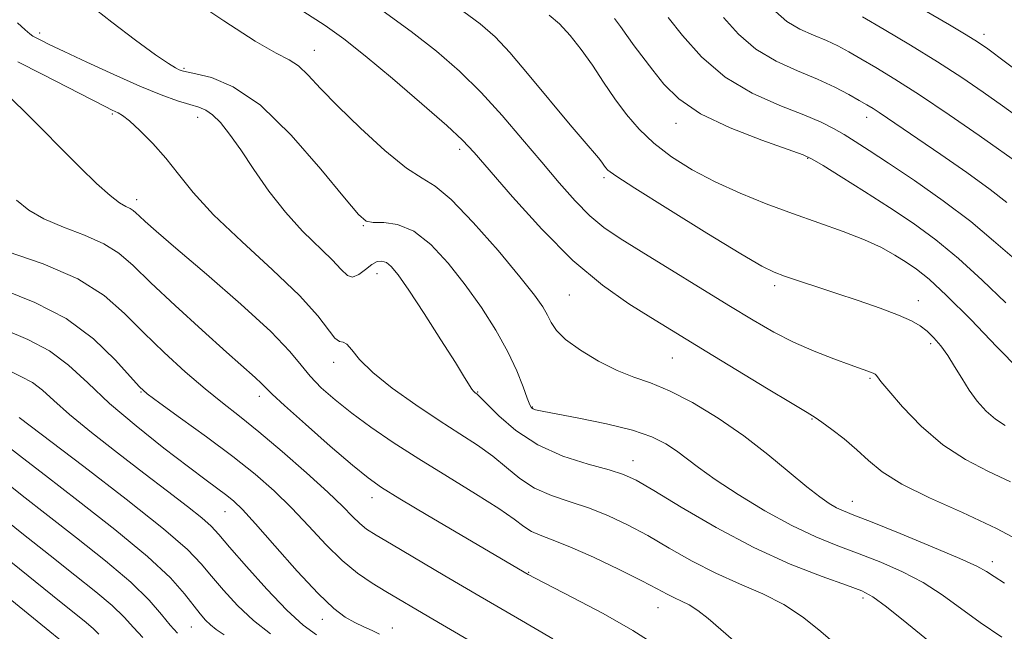
# Model space of a CAD drawing. Extents: x 2087300 to 2090200, y 297300 to 300200.
# Drawn here: x 2089641 to 2089805, y 297701 to 297802 of the extents above; entities that cross this region are included whole.
import ezdxf

# ---------------------------------------------------------------- set-up
doc = ezdxf.new("R2010")
doc.units = 0
doc.header["$MEASUREMENT"] = 0
for name, color, linetype, lineweight in [('CONTOUR INDEX', 41, 'Continuous', 13), ('CONTOUR INTERMEDIATE', 44, 'Continuous', 0), ('SPOT ELEVATION DTM', 2, 'Continuous', 13)]:
    doc.layers.add(name, color=color, linetype=linetype, lineweight=lineweight)

msp = doc.modelspace()

# ---------------------------------------------------------------- linework, layer by layer
at = {"layer": 'CONTOUR INDEX', "flags": 128}
for points, elevation in [([(2089785.488, 297807.42), (2089795.591, 297801.497), (2089798.344, 297799.868), (2089800.245, 297798.694), (2089801.927, 297797.532), (2089807.824, 297793.107)], 1130), ([(2089668.844, 297806.12), (2089674.667, 297802.197), (2089679.897, 297798.824), (2089683.398, 297796.797), (2089685.544, 297795.666), (2089687.086, 297794.666), (2089688.703, 297793.151), (2089690.785, 297790.937), (2089693.65, 297787.957), (2089697.43, 297784.289), (2089701.514, 297780.589), (2089705.106, 297777.66), (2089707.688, 297775.968), (2089709.865, 297774.637), (2089712.519, 297772.454), (2089716.23, 297768.611), (2089720.369, 297763.914), (2089724.001, 297759.572), (2089726.418, 297756.514), (2089727.814, 297754.535), (2089728.611, 297753.147), (2089729.228, 297751.918), (2089730.087, 297750.635), (2089731.609, 297749.138), (2089734.062, 297747.348), (2089737.091, 297745.509), (2089740.189, 297743.943), (2089742.998, 297742.844), (2089745.778, 297741.879), (2089748.938, 297740.582), (2089752.758, 297738.603), (2089757, 297736.034), (2089761.299, 297733.083), (2089765.321, 297729.977), (2089768.869, 297727.032), (2089771.78, 297724.585), (2089773.954, 297722.881), (2089775.543, 297721.793), (2089776.763, 297721.101), (2089777.914, 297720.566), (2089779.637, 297719.869), (2089782.66, 297718.672), (2089787.357, 297716.782), (2089792.693, 297714.595), (2089797.281, 297712.653), (2089800.117, 297711.345), (2089801.724, 297710.455), (2089803.006, 297709.611), (2089804.708, 297708.509)], 1110), ([(2089739.731, 297802.572), (2089740.726, 297801.238), (2089741.78, 297799.753), (2089743.04, 297798.049), (2089746.134, 297793.974), (2089747.983, 297791.636), (2089750.462, 297789.186), (2089754.073, 297786.719), (2089759.018, 297784.355), (2089764.304, 297782.296), (2089771.162, 297779.874), (2089772.695, 297779.167), (2089774.491, 297778.083), (2089777.489, 297776.207), (2089781.381, 297773.751), (2089785.549, 297771.081), (2089789.506, 297768.46), (2089793.294, 297765.728), (2089797.087, 297762.618), (2089801.003, 297758.992), (2089804.929, 297755.217)], 1120), ([(2089640.108, 297772.326), (2089642.156, 297770.67), (2089644.683, 297769.207), (2089647.938, 297767.837), (2089651.477, 297766.481), (2089654.69, 297765.067), (2089657.196, 297763.477), (2089659.537, 297761.423), (2089662.487, 297758.57), (2089666.538, 297754.776), (2089671.055, 297750.651), (2089675.12, 297746.994), (2089679.863, 297742.788), (2089680.959, 297741.788), (2089682.713, 297740.03), (2089684.76, 297738.128), (2089688.254, 297735.009), (2089692.407, 297731.37), (2089696.123, 297728.168), (2089698.688, 297726.058), (2089700.91, 297724.487), (2089703.975, 297722.598), (2089708.654, 297719.81), (2089725.348, 297709.964), (2089726.521, 297709.34), (2089732.882, 297706.08), (2089737.846, 297703.451), (2089742.826, 297700.623), (2089747.085, 297697.911)], 1100), ([(2089640.552, 297736.14), (2089651.33, 297727.966), (2089658.391, 297722.537), (2089664.626, 297717.583), (2089668.609, 297714.125), (2089670.915, 297711.751), (2089672.617, 297709.69), (2089674.597, 297707.341), (2089676.961, 297704.79), (2089679.624, 297702.292), (2089682.464, 297700.066)], 1090), ([(2089626.972, 297715.685), (2089652.926, 297694.584)], 1080)]:
    msp.add_lwpolyline(points, dxfattribs=dict(at, elevation=elevation))
at = {"layer": 'CONTOUR INTERMEDIATE', "flags": 128}
for points, elevation in [([(2089652.161, 297804.962), (2089655.997, 297801.949), (2089659.955, 297798.969), (2089663.289, 297796.548), (2089665.44, 297795.071), (2089666.623, 297794.348), (2089667.242, 297794.043), (2089667.71, 297793.863), (2089668.473, 297793.667), (2089669.982, 297793.355), (2089672.588, 297792.73), (2089676.232, 297791.212), (2089680.756, 297788.122), (2089685.88, 297783.157), (2089690.845, 297777.499), (2089694.772, 297772.702), (2089697.078, 297769.938), (2089698.365, 297768.83), (2089699.534, 297768.618), (2089701.297, 297768.593), (2089703.627, 297768.248), (2089706.312, 297767.127), (2089709.158, 297764.91), (2089712.048, 297761.819), (2089714.885, 297758.214), (2089717.568, 297754.423), (2089719.972, 297750.654), (2089721.971, 297747.084), (2089723.471, 297743.892), (2089724.525, 297741.249), (2089725.224, 297739.329), (2089725.66, 297738.228), (2089725.945, 297737.731), (2089726.198, 297737.545), (2089726.611, 297737.409), (2089727.683, 297737.177), (2089733.832, 297736.005), (2089738.439, 297735.053), (2089742.763, 297733.986), (2089746, 297732.887), (2089748.309, 297731.758), (2089750.094, 297730.578), (2089753.762, 297727.768), (2089756.539, 297725.79), (2089760.368, 297723.285), (2089764.819, 297720.586), (2089769.284, 297718.132), (2089773.297, 297716.241), (2089776.961, 297714.763), (2089780.519, 297713.43), (2089784.147, 297712.009), (2089787.752, 297710.422), (2089791.173, 297708.625), (2089794.321, 297706.59), (2089800.668, 297701.967), (2089804.28, 297699.508)], 1108), ([(2089687.805, 297803.824), (2089691.53, 297801.39), (2089694.66, 297799.165), (2089698.192, 297796.385), (2089702.776, 297792.568), (2089707.673, 297788.38), (2089711.795, 297784.77), (2089714.434, 297782.336), (2089716.399, 297780.26), (2089722.744, 297772.877), (2089727.625, 297767.486), (2089732.832, 297762.289), (2089737.763, 297758.152), (2089742.151, 297755.054), (2089745.813, 297752.751), (2089755.15, 297747.033), (2089765.089, 297740.996), (2089769.339, 297738.434), (2089771.838, 297736.944), (2089773.177, 297736.129), (2089774.31, 297735.358), (2089775.975, 297734.14), (2089778.034, 297732.539), (2089780.133, 297730.753), (2089782.084, 297728.936), (2089784.36, 297727.05), (2089787.599, 297725.011), (2089792.214, 297722.752), (2089797.714, 297720.282), (2089803.382, 297717.628), (2089808.589, 297714.864)], 1112), ([(2089701.234, 297803.799), (2089705.882, 297800.421), (2089710.089, 297797.119), (2089713.922, 297793.785), (2089717.54, 297790.246), (2089721.061, 297786.404), (2089724.449, 297782.446), (2089727.625, 297778.629), (2089730.531, 297775.18), (2089733.19, 297772.194), (2089735.642, 297769.733), (2089738.003, 297767.773), (2089740.691, 297765.935), (2089744.198, 297763.752), (2089758.805, 297754.761), (2089762.841, 297752.307), (2089766.28, 297750.331), (2089769.569, 297748.662), (2089773.005, 297747.166), (2089776.301, 297745.883), (2089779.025, 297744.891), (2089782.569, 297743.625), (2089782.948, 297743.461), (2089783.188, 297743.314), (2089783.354, 297743.148), (2089783.564, 297742.867), (2089784.136, 297742.133), (2089785.442, 297740.545), (2089787.74, 297737.884), (2089790.838, 297734.658), (2089794.433, 297731.555), (2089798.242, 297729.1), (2089802.063, 297727.153), (2089805.716, 297725.411)], 1114), ([(2089713.573, 297804.457), (2089717.366, 297801.714), (2089719.886, 297799.538), (2089722.325, 297796.898), (2089725.55, 297793.096), (2089732.385, 297784.854), (2089734.69, 297782.117), (2089737.065, 297779.359), (2089737.636, 297778.654), (2089738.001, 297778.157), (2089738.265, 297777.776), (2089738.664, 297777.342), (2089739.988, 297776.371), (2089743.159, 297774.302), (2089748.651, 297770.85), (2089755.123, 297766.847), (2089760.783, 297763.403), (2089764.322, 297761.337), (2089766.378, 297760.308), (2089768.072, 297759.68), (2089776.604, 297756.854), (2089780.342, 297755.603), (2089783.99, 297754.338), (2089787.063, 297753.191), (2089789.216, 297752.244), (2089790.679, 297751.391), (2089791.824, 297750.476), (2089792.957, 297749.369), (2089794.117, 297748.029), (2089795.277, 297746.44), (2089796.423, 297744.61), (2089797.593, 297742.646), (2089798.835, 297740.681), (2089800.19, 297738.836), (2089801.654, 297737.193), (2089803.214, 297735.827), (2089804.846, 297734.774)], 1116), ([(2089766.581, 297803.741), (2089768.487, 297802.089), (2089770.652, 297800.804), (2089772.928, 297799.781), (2089775.084, 297798.892), (2089776.972, 297798.013), (2089778.787, 297797.041), (2089780.807, 297795.881), (2089783.3, 297794.421), (2089786.478, 297792.479), (2089790.54, 297789.86), (2089795.483, 297786.525), (2089800.487, 297783.068), (2089807.908, 297777.875)], 1126), ([(2089640.281, 297801.862), (2089641.552, 297800.676), (2089642.334, 297800.012), (2089642.863, 297799.648), (2089643.382, 297799.372), (2089644.161, 297798.977), (2089645.589, 297798.272), (2089648.087, 297797.069), (2089651.867, 297795.283), (2089656.327, 297793.226), (2089660.658, 297791.313), (2089664.207, 297789.871), (2089666.94, 297788.879), (2089668.982, 297788.228), (2089670.477, 297787.784), (2089671.661, 297787.306), (2089672.789, 297786.531), (2089674.085, 297785.227), (2089675.635, 297783.302), (2089677.489, 297780.698), (2089679.683, 297777.433), (2089682.177, 297773.835), (2089684.916, 297770.305), (2089687.794, 297767.182), (2089692.742, 297762.399), (2089694.241, 297760.778), (2089695.251, 297759.77), (2089696.129, 297759.478), (2089697.147, 297759.921), (2089698.251, 297760.768), (2089699.308, 297761.605), (2089700.215, 297762.09), (2089701.008, 297762.183), (2089701.755, 297761.92), (2089702.563, 297761.262), (2089703.699, 297759.867), (2089705.471, 297757.321), (2089708.022, 297753.453), (2089710.844, 297749.08), (2089713.266, 297745.263), (2089714.785, 297742.808), (2089715.962, 297740.864), (2089716.24, 297740.501), (2089716.471, 297740.28), (2089716.881, 297739.983), (2089717.39, 297739.505), (2089718.511, 297738.369), (2089720.499, 297736.379), (2089723.341, 297733.929), (2089726.956, 297731.559), (2089731.163, 297729.701), (2089735.363, 297728.35), (2089738.855, 297727.392), (2089741.243, 297726.646), (2089743.344, 297725.669), (2089746.282, 297723.946), (2089750.87, 297721.162), (2089756.676, 297717.777), (2089762.961, 297714.444), (2089769.024, 297711.704), (2089774.327, 297709.631), (2089778.377, 297708.188), (2089780.937, 297707.237), (2089782.811, 297706.249), (2089785.064, 297704.597), (2089788.434, 297701.892), (2089792.347, 297698.702)], 1106), ([(2089728.871, 297803.127), (2089730.575, 297801.669), (2089732.357, 297799.747), (2089734.193, 297797.424), (2089736.06, 297794.786), (2089737.943, 297791.991), (2089739.83, 297789.216), (2089741.743, 297786.601), (2089743.835, 297784.143), (2089746.291, 297781.801), (2089749.253, 297779.546), (2089752.69, 297777.392), (2089756.523, 297775.361), (2089760.669, 297773.47), (2089765.013, 297771.713), (2089769.435, 297770.077), (2089773.792, 297768.548), (2089777.86, 297767.107), (2089781.393, 297765.738), (2089784.222, 297764.427), (2089786.47, 297763.181), (2089788.339, 297762.011), (2089790.08, 297760.831), (2089792.154, 297759.17), (2089795.072, 297756.459), (2089799.096, 297752.417), (2089803.477, 297747.905), (2089807.218, 297744.073)], 1118), ([(2089748.685, 297802.765), (2089751.073, 297799.738), (2089754.241, 297796.196), (2089758.162, 297792.81), (2089762.702, 297790.114), (2089767.299, 297788.075), (2089771.285, 297786.525), (2089774.181, 297785.296), (2089776.264, 297784.246), (2089778.001, 297783.234), (2089779.844, 297782.103), (2089782.189, 297780.609), (2089785.417, 297778.491), (2089789.719, 297775.598), (2089794.532, 297772.224), (2089799.102, 297768.776), (2089802.911, 297765.566), (2089806.382, 297762.529)], 1122), ([(2089757.907, 297802.746), (2089760.411, 297799.968), (2089763.325, 297797.45), (2089766.692, 297795.45), (2089770.232, 297793.86), (2089773.586, 297792.477), (2089776.45, 297791.151), (2089778.768, 297789.933), (2089780.539, 297788.927), (2089781.811, 297788.186), (2089782.825, 297787.574), (2089783.865, 297786.902), (2089785.222, 297785.983), (2089794.107, 297779.913), (2089798.465, 297776.9), (2089802.33, 297774.115), (2089805.114, 297771.936)], 1124), ([(2089781.076, 297802.836), (2089784.653, 297800.75), (2089789.044, 297798.145), (2089793.549, 297795.383), (2089797.599, 297792.763), (2089801.173, 297790.319), (2089804.384, 297788.021), (2089807.371, 297785.843)], 1128), ([(2089640.34, 297795.381), (2089644.422, 297793.289), (2089654.905, 297787.896), (2089656.053, 297787.329), (2089657.09, 297786.869), (2089657.784, 297786.43), (2089658.935, 297785.505), (2089660.692, 297783.913), (2089662.828, 297781.781), (2089665.028, 297779.312), (2089667.126, 297776.634), (2089669.573, 297773.57), (2089672.972, 297769.866), (2089677.646, 297765.419), (2089682.78, 297760.726), (2089687.281, 297756.429), (2089690.318, 297753.061), (2089693.178, 297749.319), (2089693.928, 297748.79), (2089694.555, 297748.646), (2089695.185, 297748.329), (2089695.988, 297747.387), (2089697.293, 297745.793), (2089699.474, 297743.626), (2089702.739, 297741.005), (2089706.637, 297738.222), (2089710.555, 297735.607), (2089713.997, 297733.403), (2089716.943, 297731.492), (2089719.493, 297729.666), (2089721.771, 297727.781), (2089724.005, 297725.952), (2089726.446, 297724.356), (2089729.273, 297723.105), (2089732.377, 297722.054), (2089735.575, 297720.993), (2089738.736, 297719.74), (2089741.93, 297718.233), (2089745.282, 297716.442), (2089748.881, 297714.375), (2089752.686, 297712.211), (2089756.622, 297710.167), (2089760.596, 297708.391), (2089764.439, 297706.733), (2089767.966, 297704.972), (2089771.05, 297702.947), (2089773.816, 297700.737), (2089776.448, 297698.479)], 1104), ([(2089638.54, 297789.893), (2089641.238, 297787.324), (2089644.356, 297784.182), (2089647.604, 297780.866), (2089650.711, 297777.748), (2089653.476, 297775.079), (2089655.715, 297773.08), (2089657.304, 297771.884), (2089658.358, 297771.273), (2089659.05, 297770.941), (2089659.551, 297770.623), (2089660.019, 297770.213), (2089660.609, 297769.642), (2089661.551, 297768.772), (2089663.375, 297767.164), (2089666.687, 297764.31), (2089671.755, 297759.967), (2089677.493, 297754.969), (2089682.476, 297750.418), (2089685.667, 297747.139), (2089687.568, 297744.849), (2089689.068, 297742.985), (2089690.904, 297741.081), (2089693.209, 297739.037), (2089695.965, 297736.848), (2089699.168, 297734.503), (2089702.87, 297731.973), (2089707.139, 297729.221), (2089711.91, 297726.275), (2089716.596, 297723.41), (2089720.474, 297720.963), (2089723.043, 297719.184), (2089724.669, 297717.976), (2089725.935, 297717.153), (2089727.383, 297716.51), (2089729.391, 297715.759), (2089732.295, 297714.594), (2089736.229, 297712.833), (2089740.517, 297710.798), (2089744.282, 297708.938), (2089746.873, 297707.595), (2089748.535, 297706.7), (2089749.742, 297706.076), (2089750.901, 297705.546), (2089752.167, 297704.916), (2089753.631, 297703.989), (2089755.363, 297702.625), (2089759.578, 297699.002)], 1102), ([(2089638.571, 297763.79), (2089644.596, 297761.69), (2089650.331, 297759.192), (2089654.727, 297756.434), (2089658.144, 297753.457), (2089661.292, 297750.28), (2089664.707, 297746.966), (2089668.236, 297743.745), (2089671.55, 297740.889), (2089674.454, 297738.544), (2089677.284, 297736.33), (2089680.507, 297733.741), (2089684.398, 297730.457), (2089688.455, 297726.902), (2089691.985, 297723.69), (2089694.472, 297721.295), (2089696.12, 297719.628), (2089697.311, 297718.462), (2089698.451, 297717.544), (2089700.034, 297716.516), (2089702.58, 297714.998), (2089711.497, 297709.743), (2089717.346, 297706.314), (2089723.597, 297702.67), (2089729.495, 297699.249)], 1098), ([(2089637.935, 297757.374), (2089643.183, 297755.296), (2089648.414, 297752.589), (2089652.944, 297749.209), (2089656.538, 297745.739), (2089660.604, 297741.217), (2089661.918, 297740.04), (2089663.979, 297738.523), (2089667.453, 297736.035), (2089671.793, 297732.888), (2089676.151, 297729.626), (2089679.868, 297726.664), (2089683.041, 297723.887), (2089685.954, 297721.052), (2089688.834, 297718.007), (2089691.672, 297714.98), (2089694.399, 297712.294), (2089696.962, 297710.184), (2089699.379, 297708.533), (2089701.681, 297707.137), (2089708.842, 297702.922), (2089715.373, 297699.104)], 1096), ([(2089638.227, 297750.745), (2089642.037, 297749.118), (2089645.62, 297747.234), (2089648.816, 297744.827), (2089651.99, 297741.888), (2089655.638, 297738.478), (2089660.049, 297734.724), (2089664.676, 297731.038), (2089668.763, 297727.901), (2089671.739, 297725.667), (2089675.171, 297723.115), (2089676.339, 297722.161), (2089677.751, 297720.784), (2089679.923, 297718.413), (2089683.155, 297714.743), (2089686.89, 297710.531), (2089690.357, 297706.797), (2089692.971, 297704.317), (2089694.896, 297702.867), (2089696.478, 297701.978), (2089697.992, 297701.258), (2089699.404, 297700.621), (2089700.605, 297700.06)], 1094), ([(2089638.516, 297744.118), (2089640.873, 297742.96), (2089642.766, 297741.949), (2089644.443, 297740.685), (2089646.349, 297738.964), (2089648.977, 297736.631), (2089652.646, 297733.622), (2089656.96, 297730.234), (2089661.348, 297726.858), (2089665.305, 297723.834), (2089668.587, 297721.309), (2089671.016, 297719.381), (2089672.57, 297718.015), (2089673.854, 297716.639), (2089675.632, 297714.548), (2089678.429, 297711.299), (2089681.823, 297707.501), (2089685.154, 297704.024), (2089687.902, 297701.54), (2089690.101, 297699.926)], 1092), ([(2089638.637, 297731.352), (2089641.125, 297729.39), (2089644.936, 297726.444), (2089650.395, 297722.26), (2089656.513, 297717.477), (2089661.968, 297712.962), (2089665.755, 297709.399), (2089668.114, 297706.759), (2089670.704, 297703.421), (2089671.617, 297702.378), (2089672.469, 297701.567), (2089673.418, 297700.83), (2089674.739, 297699.925)], 1088), ([(2089633.71, 297729.03), (2089641.055, 297723.143), (2089645.323, 297719.785), (2089650.134, 297716.054), (2089654.969, 297712.231), (2089659.159, 297708.679), (2089662.204, 297705.697), (2089664.279, 297703.32), (2089665.729, 297701.519), (2089666.927, 297700.194)], 1086), ([(2089631.085, 297724.87), (2089641.003, 297716.882), (2089645.709, 297713.125), (2089649.862, 297709.863), (2089653.341, 297707.103), (2089656.065, 297704.796), (2089658.036, 297702.87), (2089659.592, 297701.158), (2089661.153, 297699.472)], 1084), ([(2089629.586, 297719.824), (2089646.096, 297706.466), (2089651.713, 297701.975), (2089652.971, 297700.913), (2089653.868, 297700.042)], 1082)]:
    msp.add_lwpolyline(points, dxfattribs=dict(at, elevation=elevation))
at = {"layer": 'SPOT ELEVATION DTM'}
for p in [(2089643.99, 297800.17, 1106.4), (2089801.33, 297799.95, 1130.5), (2089689.74, 297797.26, 1110.8), (2089668.02, 297794.26, 1108.2), (2089656.11, 297786.69, 1103.8), (2089670.33, 297786.14, 1105.4), (2089781.74, 297786.1, 1123.4), (2089749.99, 297785.11, 1119.4), (2089713.98, 297780.81, 1111.6), (2089771.94, 297779.31, 1119.9), (2089738.03, 297776.06, 1115.7), (2089660.14, 297772.41, 1102.5), (2089697.93, 297768.07, 1107.9), (2089700.19, 297760.1, 1105.3), (2089766.42, 297758.05, 1115.6), (2089732.24, 297756.55, 1111.1), (2089790.39, 297755.6, 1116.6), (2089792.42, 297748.4, 1115.7), (2089749.4, 297746.05, 1111.1), (2089692.99, 297745.32, 1103.5), (2089782.3, 297742.62, 1113.8), (2089660.86, 297740.35, 1095.9), (2089680.58, 297739.63, 1099.5), (2089716.97, 297740.37, 1106.1), (2089726.08, 297737.86, 1108.1), (2089772.68, 297735.88, 1111.9), (2089742.81, 297728.95, 1106.7), (2089699.35, 297722.78, 1099.4), (2089779.38, 297722.14, 1110.7), (2089674.85, 297720.46, 1093.2), (2089802.68, 297712.09, 1110.5), (2089725.45, 297710.31, 1100.1), (2089781.14, 297706.04, 1105.6), (2089746.99, 297704.44, 1101.2), (2089691.09, 297702.52, 1093.4), (2089669.25, 297701.24, 1087.1), (2089702.74, 297701.05, 1094.7)]:
    msp.add_point(p, dxfattribs=at)

doc.saveas('drawing.dxf')
